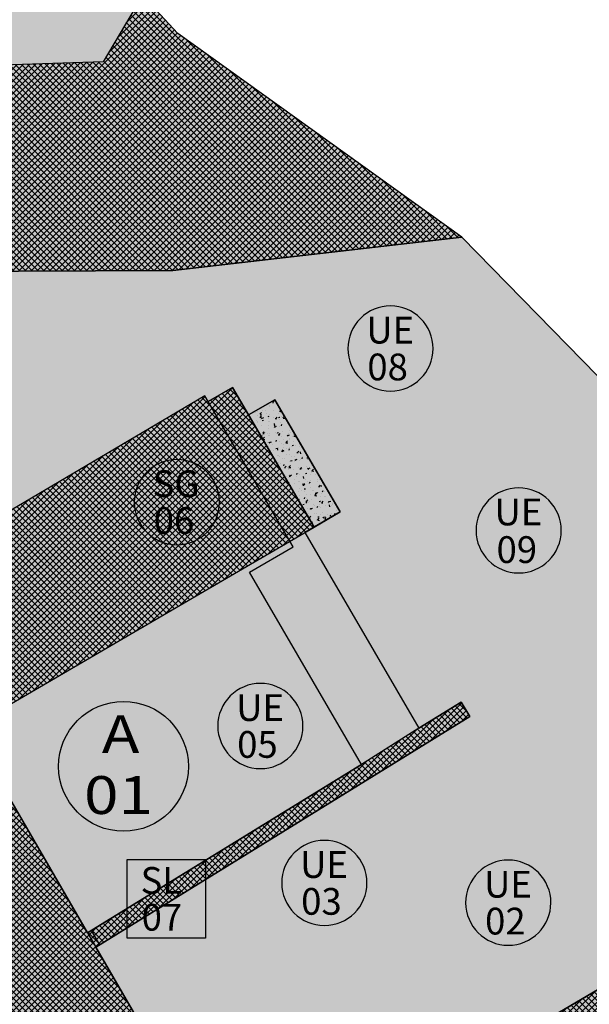
# Model space of a CAD drawing. Extents: x 588237 to 589798, y 4795688 to 4796873.
# Drawn here: x 589417 to 589444, y 4796348 to 4796393 of the extents above; entities that cross this region are included whole.
import ezdxf
from ezdxf.enums import TextEntityAlignment as Align

# ---------------------------------------------------------------- set-up
doc = ezdxf.new("R2010")
doc.units = 0
doc.header["$LTSCALE"] = 1.5
doc.header["$MEASUREMENT"] = 0
doc.layers.get('0').update_dxf_attribs({"linetype": 'CONTINUOUS'})
for name, color, linetype in [('--NOEPRI', 7, 'CONTINUOUS'), ('--PUBLI', 7, 'CONTINUOUS'), ('--SOMNOE', 10, 'CONTINUOUS'), ('--SOMPU', 253, 'CONTINUOUS'), ('-0-MANZANA', 7, 'CONTINUOUS'), ('-2-ACERAS', 7, 'CONTINUOUS'), ('FONDO-ARI', 255, 'CONTINUOUS'), ('REFX-UE$0$--POL-MAR', 20, 'CONTINUOUS'), ('REFX-UE$0$--POL-TEX1', 20, 'CONTINUOUS'), ('REFX-UE$0$--SL-MAR', 5, 'CONTINUOUS'), ('REFX-UE$0$--SL-TEX', 5, 'CONTINUOUS'), ('REFX-UE$0$--UE-MAR', 7, 'CONTINUOUS'), ('REFX-UE$0$--UE-TEX', 7, 'CONTINUOUS')]:
    doc.layers.add(name, color=color, linetype=linetype)
doc.styles.add('REFX-UE$0$HELVS', font='HELVS.shx')

# ---------------------------------------------------------------- blocks, each defined once
blk = doc.blocks.new('*X16')
at = {"color": 0}
for p, q in [((589428.891, 4796375.575), (589428.891, 4796375.575)), ((589428.906, 4796375.625), (589428.906, 4796375.625)), ((589428.993, 4796375.799), (589428.993, 4796375.799)), ((589429.033, 4796375.785), (589429.092, 4796375.78)), ((589429.069, 4796375.791), (589429.117, 4796375.849)), ((589429.1, 4796375.834), (589429.121, 4796375.893)), ((589428.239, 4796375.299), (589428.239, 4796375.299)), ((589428.351, 4796375.354), (589428.351, 4796375.354)), ((589428.36, 4796375.167), (589428.36, 4796375.167)), ((589428.458, 4796375.232), (589428.536, 4796375.313)), ((589428.465, 4796375.224), (589428.553, 4796375.211)), ((589428.49, 4796375.102), (589428.538, 4796375.159)), ((589428.562, 4796375.411), (589428.562, 4796375.411)), ((589428.73, 4796375.404), (589428.73, 4796375.404)), ((589428.772, 4796375.276), (589428.772, 4796375.276)), ((589428.857, 4796375.109), (589428.877, 4796375.169)), ((589428.879, 4796375.242), (589428.879, 4796375.242)), ((589429.095, 4796375.388), (589429.095, 4796375.388)), ((589429.306, 4796375.254), (589429.306, 4796375.254)), ((589429.348, 4796375.126), (589429.348, 4796375.126)), ((589429.359, 4796375.395), (589429.409, 4796375.361)), ((589429.361, 4796375.487), (589429.361, 4796375.487)), ((589429.393, 4796375.313), (589429.393, 4796375.313)), ((589429.405, 4796375.383), (589429.444, 4796375.398)), ((589429.448, 4796375.129), (589429.448, 4796375.129)), ((589429.525, 4796375.067), (589429.595, 4796375.139)), ((589428.088, 4796374.96), (589428.088, 4796374.96)), ((589428.282, 4796374.929), (589428.282, 4796374.929)), ((589428.348, 4796374.834), (589428.348, 4796374.834)), ((589428.363, 4796374.902), (589428.363, 4796374.902)), ((589428.454, 4796375.095), (589428.514, 4796375.09)), ((589428.466, 4796375.01), (589428.466, 4796375.01)), ((589428.519, 4796375.072), (589428.569, 4796375.039)), ((589428.522, 4796374.709), (589428.522, 4796374.709)), ((589428.564, 4796374.951), (589428.627, 4796374.963)), ((589428.565, 4796375.061), (589428.635, 4796375.087)), ((589428.835, 4796374.698), (589428.835, 4796374.698)), ((589428.865, 4796375.029), (589428.865, 4796375.029)), ((589428.867, 4796374.909), (589428.867, 4796374.909)), ((589428.896, 4796374.88), (589428.896, 4796374.88)), ((589429.085, 4796374.731), (589429.085, 4796374.731)), ((589429.098, 4796375.093), (589429.098, 4796375.093)), ((589429.105, 4796374.809), (589429.105, 4796374.809)), ((589429.116, 4796374.669), (589429.166, 4796374.636)), ((589429.151, 4796374.707), (589429.14, 4796374.802)), ((589429.162, 4796374.658), (589429.232, 4796374.685)), ((589429.171, 4796375.033), (589429.231, 4796375.028)), ((589429.207, 4796375.039), (589429.256, 4796375.097)), ((589429.316, 4796375.09), (589429.379, 4796375.102)), ((589429.381, 4796374.98), (589429.381, 4796374.98)), ((589429.43, 4796374.857), (589429.43, 4796374.857)), ((589429.454, 4796374.706), (589429.474, 4796374.766)), ((589429.464, 4796374.781), (589429.464, 4796374.781)), ((589429.532, 4796375.059), (589429.621, 4796375.045)), ((589429.688, 4796374.909), (589429.688, 4796374.909)), ((589428.502, 4796374.234), (589428.564, 4796374.246)), ((589428.572, 4796374.304), (589428.572, 4796374.304)), ((589428.593, 4796374.343), (589428.653, 4796374.338)), ((589428.614, 4796374.383), (589428.634, 4796374.444)), ((589428.629, 4796374.35), (589428.677, 4796374.407)), ((589428.702, 4796374.369), (589428.702, 4796374.369)), ((589428.822, 4796374.337), (589428.822, 4796374.337)), ((589428.843, 4796374.243), (589428.843, 4796374.243)), ((589428.855, 4796374.576), (589428.855, 4796374.576)), ((589428.904, 4796374.359), (589428.904, 4796374.359)), ((589428.913, 4796374.234), (589428.913, 4796374.234)), ((589429.201, 4796374.387), (589429.201, 4796374.387)), ((589429.236, 4796374.346), (589429.236, 4796374.346)), ((589429.254, 4796374.373), (589429.316, 4796374.384)), ((589429.31, 4796374.281), (589429.37, 4796374.275)), ((589429.346, 4796374.287), (589429.394, 4796374.344)), ((589429.356, 4796374.314), (589429.356, 4796374.314)), ((589429.368, 4796374.647), (589429.368, 4796374.647)), ((589429.446, 4796374.212), (589429.446, 4796374.212)), ((589429.487, 4796374.459), (589429.487, 4796374.459)), ((589429.713, 4796374.267), (589429.762, 4796374.233)), ((589429.758, 4796374.255), (589429.828, 4796374.282)), ((589429.769, 4796374.324), (589429.769, 4796374.324)), ((589429.832, 4796374.47), (589429.832, 4796374.47)), ((589429.861, 4796374.378), (589429.861, 4796374.378)), ((589430.027, 4796374.218), (589430.087, 4796374.213)), ((589430.051, 4796374.303), (589430.063, 4796374.338)), ((589430.063, 4796374.224), (589430.102, 4796374.27)), ((589428.591, 4796374.092), (589428.669, 4796374.174)), ((589428.597, 4796374.085), (589428.686, 4796374.071)), ((589428.831, 4796373.911), (589428.831, 4796373.911)), ((589428.862, 4796373.763), (589428.862, 4796373.763)), ((589428.872, 4796373.944), (589428.922, 4796373.911)), ((589428.918, 4796373.933), (589428.988, 4796373.96)), ((589428.938, 4796373.992), (589428.938, 4796373.992)), ((589429.037, 4796373.838), (589429.037, 4796373.838)), ((589429.211, 4796373.981), (589429.231, 4796374.041)), ((589429.344, 4796373.981), (589429.344, 4796373.981)), ((589429.445, 4796373.863), (589429.445, 4796373.863)), ((589429.569, 4796374.076), (589429.569, 4796374.076)), ((589429.57, 4796373.815), (589429.57, 4796373.815)), ((589429.658, 4796373.927), (589429.736, 4796374.008)), ((589429.664, 4796373.919), (589429.753, 4796373.906)), ((589429.82, 4796374.109), (589429.82, 4796374.109)), ((589429.849, 4796374.045), (589429.849, 4796374.045)), ((589429.935, 4796373.764), (589429.935, 4796373.764)), ((589429.943, 4796373.794), (589430.006, 4796373.806)), ((589429.98, 4796374.189), (589429.98, 4796374.189)), ((589430.029, 4796373.963), (589430.029, 4796373.963)), ((589430.104, 4796373.793), (589430.104, 4796373.793)), ((589430.268, 4796373.743), (589430.268, 4796373.743)), ((589430.31, 4796373.864), (589430.358, 4796373.832)), ((589430.356, 4796373.787), (589430.356, 4796373.787)), ((589429.102, 4796373.543), (589429.102, 4796373.543)), ((589429.191, 4796373.656), (589429.254, 4796373.667)), ((589429.284, 4796373.567), (589429.273, 4796373.662)), ((589429.294, 4796373.32), (589429.294, 4796373.32)), ((589429.306, 4796373.681), (589429.306, 4796373.681)), ((589429.32, 4796373.315), (589429.32, 4796373.315)), ((589429.332, 4796373.648), (589429.332, 4796373.648)), ((589429.376, 4796373.304), (589429.376, 4796373.304)), ((589429.449, 4796373.528), (589429.509, 4796373.523)), ((589429.469, 4796373.542), (589429.519, 4796373.508)), ((589429.485, 4796373.535), (589429.533, 4796373.592)), ((589429.515, 4796373.53), (589429.585, 4796373.557)), ((589429.557, 4796373.714), (589429.557, 4796373.714)), ((589429.672, 4796373.37), (589429.672, 4796373.37)), ((589429.685, 4796373.643), (589429.685, 4796373.643)), ((589429.808, 4796373.578), (589429.828, 4796373.639)), ((589429.825, 4796373.379), (589429.825, 4796373.379)), ((589429.837, 4796373.712), (589429.837, 4796373.712)), ((589430.067, 4796373.293), (589430.067, 4796373.293)), ((589430.166, 4796373.466), (589430.226, 4796373.46)), ((589430.202, 4796373.472), (589430.25, 4796373.529)), ((589430.304, 4796373.453), (589430.304, 4796373.453)), ((589430.351, 4796373.402), (589430.34, 4796373.497)), ((589430.344, 4796373.454), (589430.344, 4796373.454)), ((589430.554, 4796373.486), (589430.554, 4796373.486)), ((589429.308, 4796372.982), (589429.308, 4796372.982)), ((589429.324, 4796372.825), (589429.342, 4796372.832)), ((589429.409, 4796372.975), (589429.409, 4796372.975)), ((589429.484, 4796373.193), (589429.484, 4796373.193)), ((589429.564, 4796372.853), (589429.585, 4796372.914)), ((589429.587, 4796373.17), (589429.587, 4796373.17)), ((589429.624, 4796372.783), (589429.672, 4796372.84)), ((589429.791, 4796372.787), (589429.868, 4796372.868)), ((589429.813, 4796373.046), (589429.813, 4796373.046)), ((589429.88, 4796373.077), (589429.943, 4796373.089)), ((589429.91, 4796373.282), (589429.91, 4796373.282)), ((589430.041, 4796373.058), (589430.041, 4796373.058)), ((589430.066, 4796373.139), (589430.116, 4796373.106)), ((589430.112, 4796373.128), (589430.182, 4796373.154)), ((589430.12, 4796373.148), (589430.12, 4796373.148)), ((589430.291, 4796373.091), (589430.291, 4796373.091)), ((589430.332, 4796373.121), (589430.332, 4796373.121)), ((589430.405, 4796373.176), (589430.425, 4796373.236)), ((589430.443, 4796373.259), (589430.443, 4796373.259)), ((589430.633, 4796373.216), (589430.695, 4796373.227)), ((589430.654, 4796373.125), (589430.654, 4796373.125)), ((589430.67, 4796373.141), (589430.67, 4796373.141)), ((589430.833, 4796372.859), (589430.833, 4796372.859)), ((589429.588, 4796372.776), (589429.647, 4796372.771)), ((589429.682, 4796372.377), (589429.682, 4796372.377)), ((589429.711, 4796372.774), (589429.711, 4796372.774)), ((589429.778, 4796372.664), (589429.778, 4796372.664)), ((589429.788, 4796372.381), (589429.788, 4796372.381)), ((589429.797, 4796372.78), (589429.886, 4796372.766)), ((589429.801, 4796372.713), (589429.801, 4796372.713)), ((589429.823, 4796372.414), (589429.873, 4796372.38)), ((589429.869, 4796372.402), (589429.939, 4796372.429)), ((589430.026, 4796372.696), (589430.026, 4796372.696)), ((589430.028, 4796372.697), (589430.028, 4796372.697)), ((589430.161, 4796372.45), (589430.182, 4796372.511)), ((589430.244, 4796372.751), (589430.244, 4796372.751)), ((589430.265, 4796372.477), (589430.265, 4796372.477)), ((589430.305, 4796372.713), (589430.365, 4796372.708)), ((589430.308, 4796372.456), (589430.308, 4796372.456)), ((589430.32, 4796372.788), (589430.32, 4796372.788)), ((589430.341, 4796372.72), (589430.389, 4796372.777)), ((589430.407, 4796372.747), (589430.407, 4796372.747)), ((589430.57, 4796372.499), (589430.632, 4796372.51)), ((589430.609, 4796372.797), (589430.609, 4796372.797)), ((589430.663, 4796372.736), (589430.713, 4796372.703)), ((589430.709, 4796372.725), (589430.779, 4796372.752)), ((589430.775, 4796372.435), (589430.775, 4796372.435)), ((589430.778, 4796372.728), (589430.778, 4796372.728)), ((589430.821, 4796372.526), (589430.821, 4796372.526)), ((589430.848, 4796372.577), (589430.848, 4796372.577)), ((589430.858, 4796372.622), (589430.936, 4796372.703)), ((589430.864, 4796372.614), (589430.953, 4796372.6)), ((589431.022, 4796372.651), (589431.048, 4796372.648)), ((589431.026, 4796372.468), (589431.026, 4796372.468)), ((589429.765, 4796372.302), (589429.765, 4796372.302)), ((589429.777, 4796372.048), (589429.811, 4796372.088)), ((589429.818, 4796372.36), (589429.88, 4796372.371)), ((589429.881, 4796371.958), (589429.881, 4796371.958)), ((589430.05, 4796372.24), (589430.05, 4796372.24)), ((589430.064, 4796372.027), (589430.064, 4796372.027)), ((589430.144, 4796372.352), (589430.144, 4796372.352)), ((589430.261, 4796372.106), (589430.261, 4796372.106)), ((589430.296, 4796372.123), (589430.296, 4796372.123)), ((589430.42, 4796372.011), (589430.47, 4796371.978)), ((589430.444, 4796371.961), (589430.503, 4796371.956)), ((589430.466, 4796372), (589430.536, 4796372.027)), ((589430.484, 4796372.262), (589430.473, 4796372.357)), ((589430.48, 4796371.968), (589430.528, 4796372.025)), ((589430.512, 4796372.041), (589430.512, 4796372.041)), ((589430.583, 4796372.217), (589430.583, 4796372.217)), ((589430.647, 4796372.127), (589430.647, 4796372.127)), ((589430.758, 4796372.048), (589430.778, 4796372.108)), ((589430.763, 4796372.074), (589430.763, 4796372.074)), ((589430.794, 4796372.083), (589430.794, 4796372.083)), ((589430.809, 4796372.193), (589430.809, 4796372.193)), ((589431.117, 4796372.195), (589431.117, 4796372.195)), ((589431.141, 4796372.124), (589431.141, 4796372.124)), ((589431.197, 4796371.905), (589431.245, 4796371.962)), ((589431.23, 4796372.227), (589431.23, 4796372.227)), ((589431.259, 4796371.92), (589431.322, 4796371.932)), ((589431.302, 4796371.924), (589431.302, 4796371.924)), ((589431.328, 4796372.061), (589431.328, 4796372.061)), ((589429.935, 4796371.777), (589429.938, 4796371.786)), ((589429.978, 4796371.705), (589430.001, 4796371.729)), ((589430.249, 4796371.647), (589430.249, 4796371.647)), ((589430.283, 4796371.79), (589430.283, 4796371.79)), ((589430.385, 4796371.709), (589430.385, 4796371.709)), ((589430.5, 4796371.68), (589430.5, 4796371.68)), ((589430.507, 4796371.781), (589430.57, 4796371.793)), ((589430.606, 4796371.53), (589430.606, 4796371.53)), ((589430.785, 4796371.527), (589430.785, 4796371.527)), ((589430.797, 4796371.86), (589430.797, 4796371.86)), ((589430.878, 4796371.729), (589430.878, 4796371.729)), ((589430.918, 4796371.687), (589430.918, 4796371.687)), ((589430.99, 4796371.482), (589431.068, 4796371.563)), ((589430.997, 4796371.475), (589431.086, 4796371.461)), ((589431.017, 4796371.609), (589431.067, 4796371.575)), ((589431.063, 4796371.597), (589431.133, 4796371.624)), ((589431.161, 4796371.898), (589431.221, 4796371.893)), ((589431.189, 4796371.63), (589431.189, 4796371.63)), ((589431.29, 4796371.591), (589431.29, 4796371.591)), ((589431.355, 4796371.645), (589431.375, 4796371.706)), ((589431.452, 4796371.664), (589431.452, 4796371.664)), ((589431.51, 4796371.813), (589431.51, 4796371.813)), ((589430.228, 4796371.277), (589430.292, 4796371.302)), ((589430.236, 4796371.285), (589430.236, 4796371.285)), ((589430.271, 4796371.457), (589430.271, 4796371.457)), ((589430.401, 4796371.064), (589430.401, 4796371.064)), ((589430.444, 4796371.064), (589430.507, 4796371.076)), ((589430.515, 4796371.323), (589430.535, 4796371.383)), ((589430.582, 4796371.209), (589430.642, 4796371.204)), ((589430.616, 4796371.123), (589430.605, 4796371.218)), ((589430.615, 4796371.335), (589430.615, 4796371.335)), ((589430.618, 4796371.215), (589430.667, 4796371.273)), ((589430.724, 4796371.176), (589430.724, 4796371.176)), ((589430.773, 4796371.194), (589430.773, 4796371.194)), ((589430.845, 4796371.311), (589430.845, 4796371.311)), ((589430.934, 4796371.041), (589430.934, 4796371.041)), ((589430.984, 4796371.024), (589430.984, 4796371.024)), ((589431.196, 4796371.203), (589431.259, 4796371.214)), ((589431.234, 4796371.057), (589431.234, 4796371.057)), ((589431.247, 4796371.418), (589431.247, 4796371.418)), ((589431.257, 4796371.153), (589431.257, 4796371.153)), ((589431.278, 4796371.258), (589431.278, 4796371.258)), ((589431.3, 4796371.146), (589431.359, 4796371.141)), ((589431.336, 4796371.153), (589431.384, 4796371.21)), ((589431.429, 4796371.411), (589431.429, 4796371.411)), ((589431.468, 4796371.019), (589431.468, 4796371.019)), ((589431.497, 4796371.451), (589431.497, 4796371.451)), ((589431.613, 4796371.107), (589431.613, 4796371.107)), ((589431.614, 4796371.206), (589431.663, 4796371.173)), ((589431.659, 4796371.195), (589431.729, 4796371.221)), ((589431.683, 4796370.957), (589431.672, 4796371.052)), ((589431.791, 4796371.13), (589431.791, 4796371.13)), ((589431.797, 4796371.333), (589431.797, 4796371.333)), ((589431.811, 4796371.061), (589431.811, 4796371.061)), ((589430.644, 4796370.861), (589430.644, 4796370.861)), ((589430.721, 4796370.629), (589430.721, 4796370.629)), ((589430.76, 4796370.861), (589430.76, 4796370.861)), ((589430.773, 4796370.884), (589430.823, 4796370.85)), ((589430.819, 4796370.872), (589430.889, 4796370.899)), ((589430.971, 4796370.662), (589430.971, 4796370.662)), ((589431.059, 4796370.645), (589431.059, 4796370.645)), ((589431.112, 4796370.92), (589431.132, 4796370.981)), ((589431.227, 4796370.961), (589431.227, 4796370.961)), ((589431.253, 4796370.593), (589431.253, 4796370.593)), ((589431.266, 4796370.925), (589431.266, 4796370.925)), ((589431.35, 4796370.712), (589431.35, 4796370.712)), ((589431.592, 4796370.622), (589431.592, 4796370.622)), ((589431.709, 4796370.517), (589431.729, 4796370.578)), ((589431.773, 4796370.668), (589431.773, 4796370.668)), ((589431.785, 4796371), (589431.785, 4796371)), ((589431.886, 4796370.624), (589431.949, 4796370.636)), ((589431.981, 4796370.795), (589431.981, 4796370.795)), ((589432.002, 4796370.996), (589432.002, 4796370.996)), ((589430.721, 4796370.457), (589430.781, 4796370.452)), ((589430.748, 4796370.529), (589430.748, 4796370.529)), ((589430.757, 4796370.463), (589430.805, 4796370.521)), ((589430.868, 4796370.195), (589430.889, 4796370.255)), ((589431.087, 4796370.318), (589431.087, 4796370.318)), ((589431.123, 4796370.342), (589431.201, 4796370.424)), ((589431.129, 4796370.335), (589431.218, 4796370.321)), ((589431.134, 4796370.486), (589431.196, 4796370.497)), ((589431.186, 4796370.364), (589431.186, 4796370.364)), ((589431.241, 4796370.26), (589431.241, 4796370.26)), ((589431.37, 4796370.481), (589431.42, 4796370.447)), ((589431.416, 4796370.469), (589431.486, 4796370.496)), ((589431.438, 4796370.394), (589431.498, 4796370.389)), ((589431.474, 4796370.4), (589431.523, 4796370.458))]:
    blk.add_line(p, q, dxfattribs=at)
blk = doc.blocks.new('REFX-UE')
at = {"layer": 'REFX-UE$0$--POL-MAR'}
blk.add_circle((589422.155, 4796358.953), 3, dxfattribs=at)
at = {"layer": 'REFX-UE$0$--SL-MAR'}
blk.add_lwpolyline([(589422.328, 4796354.643), (589425.952, 4796354.643), (589425.952, 4796351.013), (589422.328, 4796351.013)], close=True, dxfattribs=at)
at = {"layer": 'REFX-UE$0$--UE-MAR'}
for points in [[(589434.494, 4796376.305), (589434.494, 4796376.305, 0.414213), (589436.462, 4796378.273, 0.414214), (589434.494, 4796380.242, 0.414214), (589432.525, 4796378.273, 0.414213), (589434.494, 4796376.305)], [(589424.623, 4796369.203), (589424.623, 4796369.203, 0.414213), (589426.592, 4796371.172, 0.414214), (589424.623, 4796373.141, 0.414214), (589422.654, 4796371.172, 0.414213), (589424.623, 4796369.203)], [(589440.416, 4796367.895), (589440.416, 4796367.895, 0.414213), (589442.385, 4796369.864, 0.414214), (589440.416, 4796371.832, 0.414214), (589438.447, 4796369.864, 0.414213), (589440.416, 4796367.895)], [(589428.48, 4796358.851), (589428.48, 4796358.851, 0.414213), (589430.449, 4796360.82, 0.414214), (589428.48, 4796362.788, 0.414214), (589426.512, 4796360.82, 0.414213), (589428.48, 4796358.851)], [(589431.436, 4796351.595), (589431.436, 4796351.595, 0.414213), (589433.405, 4796353.563, 0.414214), (589431.436, 4796355.532, 0.414214), (589429.468, 4796353.563, 0.414213), (589431.436, 4796351.595)], [(589439.935, 4796350.682), (589439.935, 4796350.682, 0.414213), (589441.904, 4796352.651, 0.414214), (589439.935, 4796354.62, 0.414214), (589437.966, 4796352.651, 0.414213), (589439.935, 4796350.682)]]:
    blk.add_lwpolyline(points, format="xyb", close=True, dxfattribs=at)
at = {"layer": 'REFX-UE$0$--POL-TEX1', "style": 'REFX-UE$0$HELVS', "width": 1.2}
for s, p in [('A', (589422.021, 4796359.567)), ('01', (589421.923, 4796356.752))]:
    blk.add_text(s, height=1.75, dxfattribs=at).set_placement(p, align=Align.CENTER)
at = {"layer": 'REFX-UE$0$--SL-TEX', "linetype": 'Continuous', "style": 'REFX-UE$0$HELVS'}
for s, p in [('SL', (589422.945, 4796353.061)), ('07', (589422.994, 4796351.358))]:
    blk.add_text(s, height=1.2375, dxfattribs=at).set_placement(p)
at = {"layer": 'REFX-UE$0$--UE-TEX', "linetype": 'Continuous', "style": 'REFX-UE$0$HELVS'}
for s, p in [('UE', (589433.374, 4796378.506)), ('08', (589433.423, 4796376.803)), ('SG', (589423.503, 4796371.405)), ('UE', (589439.296, 4796370.097)), ('06', (589423.552, 4796369.701)), ('09', (589439.393, 4796368.357)), ('UE', (589427.36, 4796361.053)), ('05', (589427.409, 4796359.349)), ('UE', (589430.316, 4796353.796)), ('UE', (589438.815, 4796352.884)), ('03', (589430.365, 4796352.093)), ('02', (589438.864, 4796351.18))]:
    blk.add_text(s, height=1.2375, dxfattribs=at).set_placement(p)

msp = doc.modelspace()

# ---------------------------------------------------------------- hatches: boundary and pattern name
at = {"layer": '--SOMPU'}
h = msp.add_hatch(dxfattribs=at)
h.set_pattern_fill('_U', color=256, scale=0.2, angle=45, style=0, double=1, pattern_type=0)
h.set_pattern_definition([(45, (0, -400), (-0.141421356237, 0.141421356237), []), (135, (0, -400), (-0.141421356237, -0.141421356237), [])])
h.paths.add_polyline_path([(589441.864, 4796301.094), (589442.089, 4796300.892), (589443.094, 4796299.991), (589446.22, 4796297.186), (589449.179, 4796294.998), (589453.242, 4796291.721), (589457.258, 4796288.339), (589460.288, 4796285.947), (589465.584, 4796282.055), (589465.304, 4796281.702), (589469.38, 4796278.288), (589474.126, 4796274.313), (589480.84, 4796268.688), (589483.802, 4796266.206), (589483.224, 4796265.516), (589480.266, 4796267.995), (589475.494, 4796271.932), (589471.238, 4796275.444), (589469.865, 4796276.577), (589461.124, 4796284.141), (589457.987, 4796286.566), (589449.969, 4796276.15), (589452.686, 4796273.714), (589456.027, 4796270.407), (589461.562, 4796264.784), (589466.449, 4796259.703), (589466.81, 4796260.05), (589470.809, 4796255.589), (589477.17, 4796258.263), (589481.779, 4796260.201), (589487.156, 4796263.397), (589487.531, 4796263.082), (589496.555, 4796273.969), (589489.704, 4796279.331), (589482.797, 4796284.736), (589483.107, 4796285.129), (589478.173, 4796289.237), (589474.002, 4796292.635), (589470.909, 4796295.28), (589468.87, 4796297.02), (589466.402, 4796299.056), (589461.899, 4796302.518), (589457.884, 4796305.791), (589455.171, 4796308.05), (589450.279, 4796312.223), (589447.351, 4796314.676), (589442.41, 4796318.76), (589437.726, 4796322.667), (589435.385, 4796324.638), (589431.812, 4796327.102), (589422.693, 4796316.85), (589426.558, 4796314.052), (589428.1, 4796312.761), (589429.25, 4796311.798), (589434.115, 4796307.724)], flags=16)
edge = h.paths.add_edge_path(flags=16)
edge.add_line((589398.224, 4796309.085), (589395.086, 4796309.58))
edge.add_line((589395.086, 4796309.58), (589394.79, 4796307.703))
edge.add_line((589394.79, 4796307.703), (589392.719, 4796308.051))
edge.add_line((589392.719, 4796308.051), (589392.479, 4796306.621))
edge.add_line((589392.479, 4796306.621), (589394.55, 4796306.273))
edge.add_line((589394.55, 4796306.273), (589393.577, 4796300.485))
edge.add_line((589393.577, 4796300.485), (589391.506, 4796300.833))
edge.add_line((589391.506, 4796300.833), (589391.241, 4796299.255))
edge.add_line((589391.241, 4796299.255), (589392.721, 4796299.007))
edge.add_line((589392.721, 4796299.007), (589393.312, 4796298.907))
edge.add_line((589393.312, 4796298.907), (589393.089, 4796297.576))
edge.add_line((589393.089, 4796297.576), (589392.597, 4796294.647))
edge.add_line((589392.597, 4796294.647), (589392.48, 4796293.952))
edge.add_line((589392.48, 4796293.952), (589391.909, 4796294.173))
edge.add_arc((589391.566, 4796292.503), 1.705, 78.4133, 202.9074)
edge.add_line((589389.995, 4796291.839), (589389.755, 4796290.409))
edge.add_line((589389.755, 4796290.409), (589391.826, 4796290.061))
edge.add_line((589391.826, 4796290.061), (589391.483, 4796288.02))
edge.add_line((589391.483, 4796288.02), (589395.98, 4796281.716))
edge.add_line((589395.98, 4796281.716), (589397.261, 4796279.489))
edge.add_line((589397.261, 4796279.489), (589399.385, 4796279.154))
edge.add_line((589399.385, 4796279.154), (589399.704, 4796281.179))
edge.add_line((589399.704, 4796281.179), (589405.335, 4796280.292))
edge.add_line((589405.335, 4796280.292), (589405.016, 4796278.267))
edge.add_line((589405.016, 4796278.267), (589406.596, 4796278.017))
edge.add_line((589406.596, 4796278.017), (589406.607, 4796278.087))
edge.add_line((589406.607, 4796278.087), (589411.972, 4796277.241))
edge.add_line((589411.972, 4796277.241), (589411.961, 4796277.172))
edge.add_line((589411.961, 4796277.172), (589413.541, 4796276.923))
edge.add_line((589413.541, 4796276.923), (589413.552, 4796276.992))
edge.add_line((589413.552, 4796276.992), (589418.784, 4796276.167))
edge.add_line((589418.784, 4796276.167), (589418.773, 4796276.098))
edge.add_line((589418.773, 4796276.098), (589420.304, 4796275.857))
edge.add_line((589420.304, 4796275.857), (589420.206, 4796275.26))
edge.add_line((589420.206, 4796275.26), (589430.101, 4796265.895))
edge.add_line((589430.101, 4796265.895), (589441.918, 4796278.667))
edge.add_line((589441.918, 4796278.667), (589440.085, 4796291.233))
edge.add_line((589440.085, 4796291.233), (589439.488, 4796292.555))
edge.add_line((589439.488, 4796292.555), (589434.913, 4796300.037))
edge.add_line((589434.913, 4796300.037), (589433.206, 4796302.443))
edge.add_line((589433.206, 4796302.443), (589431.859, 4796303.783))
edge.add_line((589431.859, 4796303.783), (589424.648, 4796304.92))
edge.add_line((589424.648, 4796304.92), (589424.664, 4796305.019))
edge.add_line((589424.664, 4796305.019), (589423.231, 4796305.244))
edge.add_line((589423.231, 4796305.244), (589423.216, 4796305.146))
edge.add_line((589423.216, 4796305.146), (589417.733, 4796306.01))
edge.add_line((589417.733, 4796306.01), (589417.749, 4796306.109))
edge.add_line((589417.749, 4796306.109), (589416.317, 4796306.334))
edge.add_line((589416.317, 4796306.334), (589416.301, 4796306.236))
edge.add_line((589416.301, 4796306.236), (589412.004, 4796306.913))
edge.add_line((589412.004, 4796306.913), (589412.027, 4796307.061))
edge.add_line((589412.027, 4796307.061), (589410.842, 4796307.248))
edge.add_line((589410.842, 4796307.248), (589410.445, 4796304.729))
edge.add_line((589410.445, 4796304.729), (589401.999, 4796306.06))
edge.add_line((589401.999, 4796306.06), (589402.396, 4796308.579))
edge.add_line((589402.396, 4796308.579), (589401.211, 4796308.766))
edge.add_line((589401.211, 4796308.766), (589401.188, 4796308.618))
edge.add_line((589401.188, 4796308.618), (589398.224, 4796309.085))
h.paths.add_polyline_path([(589381.211, 4796384.016), (589396.769, 4796382.323), (589408.987, 4796361.55), (589397.847, 4796355.064), (589391.595, 4796365.945)], flags=16)
h.paths.add_polyline_path([(589356.918, 4796448.331), (589361.864, 4796440.545), (589361.972, 4796440.376), (589361.813, 4796440.284), (589363.67, 4796437.258), (589369.798, 4796427.174), (589372.018, 4796423.608), (589362.551, 4796409.411), (589362.601, 4796403.911), (589361.059, 4796396.622), (589343.208, 4796398.935), (589344.507, 4796408.8), (589343.459, 4796414.012), (589343.459, 4796414.012), (589340.557, 4796418.814), (589337.844, 4796426.572), (589334.812, 4796435.126), (589335.842, 4796435.741)], flags=16)
edge = h.paths.add_edge_path(flags=16)
edge.add_line((589400.362, 4796346.25), (589395.829, 4796354.553))
edge.add_line((589395.829, 4796354.553), (589384.791, 4796374.368))
edge.add_line((589384.791, 4796374.368), (589379.322, 4796384.221))
edge.add_line((589379.322, 4796384.221), (589366.078, 4796385.641))
edge.add_arc((589365.847, 4796384.53), 1.135, 78.2417, 201.1768)
edge.add_line((589364.788, 4796384.12), (589373.254, 4796367.557))
edge.add_line((589373.254, 4796367.557), (589376.641, 4796361.951))
edge.add_line((589376.641, 4796361.951), (589381.767, 4796353.505))
edge.add_line((589381.767, 4796353.505), (589384.732, 4796348.208))
edge.add_line((589384.732, 4796348.208), (589388.966, 4796339.659))
edge.add_line((589388.966, 4796339.659), (589400.362, 4796346.25))
h.paths.add_polyline_path([(589446.179, 4796273.758), (589451.445, 4796268.39), (589453.756, 4796266.048), (589463.021, 4796256.146), (589446.808, 4796242.455), (589442.622, 4796249.131), (589440.424, 4796252.058), (589438.492, 4796254.696), (589434.221, 4796260.776)], flags=16)
h.paths.add_polyline_path([(589422.029, 4796316.103), (589417.768, 4796311.314), (589423.55, 4796306.49), (589427.397, 4796311.791)], flags=16)
h.paths.add_polyline_path([(589435.188, 4796330.542), (589444.952, 4796338.896), (589453.896, 4796332.371), (589459.673, 4796327.576), (589464.188, 4796323.84), (589469.864, 4796319.281), (589474.228, 4796315.772), (589478.76, 4796312.153), (589483.527, 4796308.346), (589490.966, 4796302.715), (589495.605, 4796298.647), (589500.559, 4796295.174), (589493.009, 4796283.601), (589488.257, 4796287.265), (589482.862, 4796291.599), (589483.22, 4796292.043), (589476.781, 4796297.128), (589476.427, 4796296.681), (589475.879, 4796297.116), (589471.256, 4796300.782), (589467.153, 4796304.519), (589462.318, 4796308.069), (589456.883, 4796312.481), (589451.895, 4796316.539), (589446.444, 4796321.088)], flags=16)
h.paths.add_polyline_path([(589364.248, 4796395.946), (589373.272, 4796394.496), (589381.796, 4796407.501), (589374.297, 4796418.943), (589368.832, 4796409.511), (589365.758, 4796401.587)], flags=16)
h.paths.add_polyline_path([(589360.167, 4796378.706), (589362.785, 4796379.459), (589370.458, 4796363.176), (589373.533, 4796358.188), (589377.092, 4796351.837), (589380.219, 4796346.025), (589383.266, 4796340.317), (589386.421, 4796334.237), (589388.73, 4796329.69), (589392.935, 4796322.223), (589395.627, 4796316.361), (589382.544, 4796309.769), (589378.355, 4796315.711), (589373.605, 4796322.456), (589371.254, 4796327.072), (589368.374, 4796333.856), (589366.128, 4796339.613), (589364.051, 4796345.867), (589361.957, 4796353.194), (589361.06, 4796359.127)], flags=16)
edge = h.paths.add_edge_path()
edge.add_line((589437.794, 4796383.417), (589424.669, 4796392.841))
edge.add_line((589424.669, 4796392.841), (589423.033, 4796394.619))
edge.add_line((589423.033, 4796394.619), (589421.213, 4796391.525))
edge.add_line((589421.213, 4796391.525), (589400.222, 4796390.832))
edge.add_line((589400.222, 4796390.832), (589400.005, 4796390.863))
edge.add_arc((589400.201, 4796391.466), 0.634, 222.6163, 252.033, ccw=False)
edge.add_line((589399.734, 4796391.037), (589392.121, 4796399.62))
edge.add_line((589392.121, 4796399.62), (589392.578, 4796400.011))
edge.add_line((589392.578, 4796400.011), (589389.003, 4796405.669))
edge.add_line((589389.003, 4796405.669), (589386.059, 4796410.479))
edge.add_line((589386.059, 4796410.479), (589383.59, 4796414.073))
edge.add_line((589383.59, 4796414.073), (589378.85, 4796422.271))
edge.add_line((589378.85, 4796422.271), (589375.884, 4796426.47))
edge.add_line((589375.884, 4796426.47), (589373.111, 4796430.351))
edge.add_line((589373.111, 4796430.351), (589367.862, 4796441.662))
edge.add_line((589367.862, 4796441.662), (589357.431, 4796458.352))
edge.add_line((589357.431, 4796458.352), (589368.777, 4796466.621))
edge.add_line((589368.777, 4796466.621), (589364.211, 4796472.602))
edge.add_line((589364.211, 4796472.602), (589332.795, 4796448.772))
edge.add_line((589332.795, 4796448.772), (589322.15, 4796440.159))
edge.add_line((589322.15, 4796440.159), (589327.263, 4796430.617))
edge.add_line((589327.263, 4796430.617), (589328.585, 4796428.15))
edge.add_line((589328.585, 4796428.15), (589333.577, 4796414.833))
edge.add_line((589333.577, 4796414.833), (589334.356, 4796398.485))
edge.add_line((589334.356, 4796398.485), (589334.261, 4796390.038))
edge.add_line((589334.261, 4796390.038), (589341.372, 4796390.549))
edge.add_line((589341.372, 4796390.549), (589341.211, 4796388.213))
edge.add_line((589341.211, 4796388.213), (589359.199, 4796389.91))
edge.add_line((589359.199, 4796389.91), (589356.095, 4796381.099))
edge.add_line((589356.095, 4796381.099), (589356.032, 4796374.68))
edge.add_line((589356.032, 4796374.68), (589356.391, 4796366.918))
edge.add_line((589356.391, 4796366.918), (589356.647, 4796362.045))
edge.add_line((589356.647, 4796362.045), (589356.903, 4796358.183))
edge.add_line((589356.903, 4796358.183), (589357.259, 4796352.935))
edge.add_line((589357.259, 4796352.935), (589358.357, 4796348.324))
edge.add_line((589358.357, 4796348.324), (589360.433, 4796340.34))
edge.add_line((589360.433, 4796340.34), (589361.983, 4796334.771))
edge.add_line((589361.983, 4796334.771), (589364.181, 4796328.58))
edge.add_line((589364.181, 4796328.58), (589366.35, 4796324.592))
edge.add_line((589366.35, 4796324.592), (589368.612, 4796320.46))
edge.add_line((589368.612, 4796320.46), (589376.297, 4796306.165))
edge.add_line((589376.297, 4796306.165), (589369.077, 4796302.215))
edge.add_line((589369.077, 4796302.215), (589360.61, 4796297.584))
edge.add_line((589360.61, 4796297.584), (589336.473, 4796284.989))
edge.add_line((589336.473, 4796284.989), (589334.979, 4796287.728))
edge.add_arc((589332.299, 4796286.266), 3.054, -62.6222, 28.6158, ccw=False)
edge.add_line((589333.703, 4796283.554), (589330.364, 4796281.825))
edge.add_line((589330.364, 4796281.825), (589319.089, 4796277.45))
edge.add_line((589319.089, 4796277.45), (589313.593, 4796275.596))
edge.add_line((589313.593, 4796275.596), (589307.653, 4796273.496))
edge.add_line((589307.653, 4796273.496), (589300.854, 4796270.575))
edge.add_line((589300.854, 4796270.575), (589296.376, 4796267.797))
edge.add_line((589296.376, 4796267.797), (589288.925, 4796262.801))
edge.add_line((589288.925, 4796262.801), (589283.81, 4796259.246))
edge.add_line((589283.81, 4796259.246), (589279.263, 4796255.518))
edge.add_line((589279.263, 4796255.518), (589265.471, 4796271.552))
edge.add_line((589265.471, 4796271.552), (589265.241, 4796271.359))
edge.add_line((589265.241, 4796271.359), (589259.704, 4796266.343))
edge.add_line((589259.704, 4796266.343), (589260.218, 4796265.757))
edge.add_line((589260.218, 4796265.757), (589259.985, 4796265.567))
edge.add_line((589259.985, 4796265.567), (589262.572, 4796262.619))
edge.add_line((589262.572, 4796262.619), (589262.288, 4796262.358))
edge.add_line((589262.288, 4796262.358), (589264.292, 4796260.071))
edge.add_line((589264.292, 4796260.071), (589264.576, 4796260.333))
edge.add_line((589264.576, 4796260.333), (589273.166, 4796250.541))
edge.add_line((589273.166, 4796250.541), (589268.696, 4796246.258))
edge.add_line((589268.696, 4796246.258), (589257.709, 4796235.483))
edge.add_line((589257.709, 4796235.483), (589252.45, 4796227.679))
edge.add_line((589252.45, 4796227.679), (589251.415, 4796228.342))
edge.add_line((589251.415, 4796228.342), (589236.969, 4796237.602))
edge.add_line((589236.969, 4796237.602), (589237.201, 4796227.105))
edge.add_line((589237.201, 4796227.105), (589237.288, 4796223.136))
edge.add_line((589237.288, 4796223.136), (589246.43, 4796219.07))
edge.add_line((589246.43, 4796219.07), (589251.965, 4796216.891))
edge.add_line((589251.965, 4796216.891), (589249.518, 4796212.481))
edge.add_line((589249.518, 4796212.481), (589244.905, 4796205.48))
edge.add_arc((589256.215, 4796199.11), 12.981, 150.6112, 176.6679)
edge.add_line((589243.256, 4796199.864), (589243.145, 4796197.384))
edge.add_line((589243.145, 4796197.384), (589243.233, 4796192.984))
edge.add_line((589243.233, 4796192.984), (589247.13, 4796193.159))
edge.add_line((589247.13, 4796193.159), (589246.889, 4796205.31))
edge.add_line((589246.889, 4796205.31), (589251.705, 4796211.62))
edge.add_line((589251.705, 4796211.62), (589266.21, 4796205.257))
edge.add_line((589266.21, 4796205.257), (589266.544, 4796197.807))
edge.add_line((589266.544, 4796197.807), (589266.713, 4796194.036))
edge.add_line((589266.713, 4796194.036), (589267.844, 4796198.424))
edge.add_line((589267.844, 4796198.424), (589267.561, 4796204.665))
edge.add_line((589267.561, 4796204.665), (589267.308, 4796210.236))
edge.add_line((589267.308, 4796210.236), (589267.267, 4796211.127))
edge.add_line((589267.267, 4796211.127), (589272.626, 4796217.643))
edge.add_line((589272.626, 4796217.643), (589271.693, 4796218.07))
edge.add_line((589271.693, 4796218.07), (589270.943, 4796218.41))
edge.add_line((589270.943, 4796218.41), (589259.431, 4796223.64))
edge.add_line((589259.431, 4796223.64), (589269.413, 4796235.778))
edge.add_line((589269.413, 4796235.778), (589278.193, 4796244.32))
edge.add_line((589278.193, 4796244.32), (589288.535, 4796256.043))
edge.add_line((589288.535, 4796256.043), (589293.581, 4796259.523))
edge.add_line((589293.581, 4796259.523), (589297.836, 4796261.809))
edge.add_line((589297.836, 4796261.809), (589301.392, 4796263.233))
edge.add_line((589301.392, 4796263.233), (589304.924, 4796264.686))
edge.add_line((589304.924, 4796264.686), (589305.062, 4796264.375))
edge.add_line((589305.062, 4796264.375), (589312.779, 4796267.693))
edge.add_line((589312.779, 4796267.693), (589317.83, 4796269.967))
edge.add_line((589317.83, 4796269.967), (589327.194, 4796274.935))
edge.add_line((589327.194, 4796274.935), (589333.036, 4796277.748))
edge.add_line((589333.036, 4796277.748), (589335.687, 4796276.804))
edge.add_line((589335.687, 4796276.804), (589334.838, 4796278.615))
edge.add_line((589334.838, 4796278.615), (589338.73, 4796280.631))
edge.add_line((589338.73, 4796280.631), (589362.992, 4796293.194))
edge.add_line((589362.992, 4796293.194), (589372.681, 4796297.588))
edge.add_line((589372.681, 4796297.588), (589378.328, 4796300.149))
edge.add_line((589378.328, 4796300.149), (589386.574, 4796289.098))
edge.add_line((589386.574, 4796289.098), (589390.468, 4796283.879))
edge.add_line((589390.468, 4796283.879), (589390.832, 4796284.141))
edge.add_line((589390.832, 4796284.141), (589390.894, 4796284.513))
edge.add_line((589390.894, 4796284.513), (589391.637, 4796283.517))
edge.add_line((589391.637, 4796283.517), (589392.16, 4796282.134))
edge.add_line((589392.16, 4796282.134), (589389.847, 4796280.683))
edge.add_line((589389.847, 4796280.683), (589390.761, 4796278.715))
edge.add_line((589390.761, 4796278.715), (589391.755, 4796277.349))
edge.add_line((589391.755, 4796277.349), (589395.527, 4796272.005))
edge.add_line((589395.527, 4796272.005), (589398.954, 4796274.552))
edge.add_line((589398.954, 4796274.552), (589414.6, 4796272.595))
edge.add_line((589414.6, 4796272.595), (589420.288, 4796268.019))
edge.add_line((589420.288, 4796268.019), (589426.623, 4796262.72))
edge.add_line((589426.623, 4796262.72), (589429.086, 4796259.33))
edge.add_line((589429.086, 4796259.33), (589431.492, 4796256.034))
edge.add_line((589431.492, 4796256.034), (589435.686, 4796250.219))
edge.add_line((589435.686, 4796250.219), (589442.094, 4796240.43))
edge.add_line((589442.094, 4796240.43), (589444.761, 4796236.805))
edge.add_line((589444.761, 4796236.805), (589447.148, 4796232.815))
edge.add_line((589447.148, 4796232.815), (589450.199, 4796228.239))
edge.add_line((589450.199, 4796228.239), (589457.316, 4796217.624))
edge.add_line((589457.316, 4796217.624), (589459.012, 4796215.272))
edge.add_line((589459.012, 4796215.272), (589456.174, 4796213.224))
edge.add_line((589456.174, 4796213.224), (589454.957, 4796212.347))
edge.add_line((589454.957, 4796212.347), (589444.209, 4796204.594))
edge.add_line((589444.209, 4796204.594), (589444.805, 4796203.421))
edge.add_line((589444.805, 4796203.421), (589459.565, 4796214.067))
edge.add_line((589459.565, 4796214.067), (589459.727, 4796214.184))
edge.add_line((589459.727, 4796214.184), (589463.889, 4796217.118))
edge.add_line((589463.889, 4796217.118), (589461.079, 4796221.101))
edge.add_line((589461.079, 4796221.101), (589462.36, 4796222.005))
edge.add_line((589462.36, 4796222.005), (589455.137, 4796231.55))
edge.add_line((589455.137, 4796231.55), (589454.423, 4796231.003))
edge.add_line((589454.423, 4796231.003), (589453.796, 4796231.821))
edge.add_line((589453.796, 4796231.821), (589462.513, 4796238.496))
edge.add_line((589462.513, 4796238.496), (589470.672, 4796227.841))
edge.add_line((589470.672, 4796227.841), (589476.368, 4796220.402))
edge.add_line((589476.368, 4796220.402), (589484.455, 4796227.079))
edge.add_line((589484.455, 4796227.079), (589488.174, 4796229.873))
edge.add_line((589488.174, 4796229.873), (589473.777, 4796248.821))
edge.add_line((589473.777, 4796248.821), (589483.801, 4796254.95))
edge.add_line((589483.801, 4796254.95), (589483.953, 4796254.739))
edge.add_line((589483.953, 4796254.739), (589496.661, 4796237.104))
edge.add_line((589496.661, 4796237.104), (589498.286, 4796234.849))
edge.add_line((589498.286, 4796234.849), (589503.823, 4796238.347))
edge.add_line((589503.823, 4796238.347), (589497.267, 4796247.222))
edge.add_line((589497.267, 4796247.222), (589489.16, 4796258.196))
edge.add_line((589489.16, 4796258.196), (589488.762, 4796258.735))
edge.add_line((589488.762, 4796258.735), (589494.27, 4796264.823))
edge.add_line((589494.27, 4796264.823), (589500.879, 4796272.127))
edge.add_line((589500.879, 4796272.127), (589511.683, 4796267.769))
edge.add_line((589511.683, 4796267.769), (589517.149, 4796265.565))
edge.add_line((589517.149, 4796265.565), (589520.601, 4796271.255))
edge.add_line((589520.601, 4796271.255), (589506.962, 4796278.21))
edge.add_line((589506.962, 4796278.21), (589499.329, 4796282.609))
edge.add_line((589499.329, 4796282.609), (589498.141, 4796280.853))
edge.add_line((589498.141, 4796280.853), (589496.94, 4796281.666))
edge.add_line((589496.94, 4796281.666), (589506.809, 4796296.244))
edge.add_line((589506.809, 4796296.244), (589502.45, 4796299.545))
edge.add_line((589502.45, 4796299.545), (589496.671, 4796303.84))
edge.add_line((589496.671, 4796303.84), (589478.014, 4796318.537))
edge.add_line((589478.014, 4796318.537), (589470.796, 4796324.353))
edge.add_line((589470.796, 4796324.353), (589465.704, 4796328.646))
edge.add_line((589465.704, 4796328.646), (589460.796, 4796332.815))
edge.add_line((589460.796, 4796332.815), (589455.694, 4796336.761))
edge.add_line((589455.694, 4796336.761), (589449.63, 4796341.425))
edge.add_line((589449.63, 4796341.425), (589455.908, 4796348.808))
edge.add_line((589455.908, 4796348.808), (589463.291, 4796357.411))
edge.add_line((589463.291, 4796357.411), (589459.38, 4796361.335))
edge.add_line((589459.38, 4796361.335), (589458.993, 4796358.668))
edge.add_line((589458.993, 4796358.668), (589451.685, 4796353.113))
edge.add_line((589451.685, 4796353.113), (589445.111, 4796349.241))
edge.add_line((589445.111, 4796349.241), (589439.678, 4796346.051))
edge.add_line((589439.678, 4796346.051), (589433.769, 4796342.566))
edge.add_line((589433.769, 4796342.566), (589427.648, 4796338.89))
edge.add_line((589427.648, 4796338.89), (589420.883, 4796350.596))
edge.add_line((589420.883, 4796350.596), (589438.156, 4796361.259))
edge.add_line((589438.156, 4796361.259), (589437.756, 4796361.917))
edge.add_line((589437.756, 4796361.917), (589435.81, 4796360.716))
edge.add_line((589435.81, 4796360.716), (589433.151, 4796359.04))
edge.add_line((589433.151, 4796359.04), (589420.492, 4796351.259))
edge.add_line((589420.492, 4796351.259), (589415.016, 4796360.718))
edge.add_line((589415.016, 4796360.718), (589427.834, 4796368.197))
edge.add_line((589427.834, 4796368.197), (589430.96, 4796370.02))
edge.add_line((589430.96, 4796370.02), (589427.199, 4796376.467))
edge.add_line((589427.199, 4796376.467), (589426.068, 4796375.827))
edge.add_line((589426.068, 4796375.827), (589425.917, 4796376.086))
edge.add_line((589425.917, 4796376.086), (589411.157, 4796367.382))
edge.add_line((589411.157, 4796367.382), (589402.937, 4796381.58))
edge.add_line((589402.937, 4796381.58), (589403.006, 4796381.785))
edge.add_line((589403.006, 4796381.785), (589424.434, 4796381.877))
edge.add_line((589424.434, 4796381.877), (589437.794, 4796383.417))
at = {"layer": 'FONDO-ARI'}
h = msp.add_hatch(color=256, dxfattribs=at)
edge = h.paths.add_edge_path()
edge.add_line((589364.211, 4796472.602), (589368.778, 4796466.621))
edge.add_line((589368.778, 4796466.621), (589381.003, 4796450.566))
edge.add_line((589381.003, 4796450.566), (589387.823, 4796441.935))
edge.add_line((589387.823, 4796441.935), (589382.238, 4796437.297))
edge.add_line((589382.238, 4796437.297), (589385.508, 4796433.74))
edge.add_line((589385.508, 4796433.74), (589390.073, 4796428.839))
edge.add_line((589390.073, 4796428.839), (589394.436, 4796424.156))
edge.add_line((589394.436, 4796424.156), (589397.955, 4796420.773))
edge.add_line((589397.955, 4796420.773), (589402.066, 4796416.78))
edge.add_line((589402.066, 4796416.78), (589406.848, 4796412.205))
edge.add_line((589406.848, 4796412.205), (589424.669, 4796392.841))
edge.add_line((589424.669, 4796392.841), (589437.794, 4796383.417))
edge.add_line((589437.794, 4796383.417), (589443.652, 4796377.425))
edge.add_line((589443.652, 4796377.425), (589450.887, 4796370.023))
edge.add_line((589450.887, 4796370.023), (589459.381, 4796361.334))
edge.add_line((589459.381, 4796361.334), (589463.291, 4796357.411))
edge.add_line((589463.291, 4796357.411), (589469.148, 4796352.646))
edge.add_line((589469.148, 4796352.646), (589473.549, 4796349.039))
edge.add_line((589473.549, 4796349.039), (589478.684, 4796344.862))
edge.add_line((589478.684, 4796344.862), (589483.554, 4796340.619))
edge.add_line((589483.554, 4796340.619), (589490.302, 4796334.305))
edge.add_line((589490.302, 4796334.305), (589507.629, 4796317.987))
edge.add_line((589507.629, 4796317.987), (589513.149, 4796312.708))
edge.add_line((589513.149, 4796312.708), (589516.365, 4796309.808))
edge.add_line((589516.365, 4796309.808), (589523.663, 4796304.576))
edge.add_line((589523.663, 4796304.576), (589536.102, 4796296.8))
edge.add_line((589536.102, 4796296.8), (589520.601, 4796271.255))
edge.add_line((589520.601, 4796271.255), (589517.149, 4796265.565))
edge.add_line((589517.149, 4796265.565), (589511.921, 4796267.673))
edge.add_line((589511.921, 4796267.673), (589501.607, 4796252.973))
edge.add_line((589501.607, 4796252.973), (589501.402, 4796253.116))
edge.add_line((589501.402, 4796253.116), (589497.267, 4796247.222))
edge.add_line((589497.267, 4796247.222), (589499.778, 4796243.827))
edge.add_line((589499.778, 4796243.827), (589503.823, 4796238.347))
edge.add_line((589503.823, 4796238.347), (589498.286, 4796234.849))
edge.add_line((589498.286, 4796234.849), (589496.661, 4796237.104))
edge.add_line((589496.661, 4796237.104), (589488.174, 4796229.873))
edge.add_line((589488.174, 4796229.873), (589484.437, 4796227.065))
edge.add_line((589484.437, 4796227.065), (589476.368, 4796220.402))
edge.add_line((589476.368, 4796220.402), (589467.023, 4796212.676))
edge.add_line((589467.023, 4796212.676), (589463.889, 4796217.118))
edge.add_line((589463.889, 4796217.118), (589459.563, 4796214.066))
edge.add_line((589459.563, 4796214.066), (589444.805, 4796203.421))
edge.add_line((589444.805, 4796203.421), (589442.879, 4796207.211))
edge.add_line((589442.879, 4796207.211), (589429.821, 4796232.909))
edge.add_line((589429.821, 4796232.909), (589426.099, 4796239.482))
edge.add_line((589426.099, 4796239.482), (589421.552, 4796244.454))
edge.add_line((589421.552, 4796244.454), (589418.516, 4796247.332))
edge.add_line((589418.516, 4796247.332), (589416.101, 4796250.786))
edge.add_line((589416.101, 4796250.786), (589410.173, 4796256.392))
edge.add_line((589410.173, 4796256.392), (589395.527, 4796272.005))
edge.add_line((589395.527, 4796272.005), (589390.761, 4796278.715))
edge.add_line((589390.761, 4796278.715), (589383.189, 4796275.146))
edge.add_line((589383.189, 4796275.146), (589382.424, 4796274.784))
edge.add_line((589382.424, 4796274.784), (589382.626, 4796274.251))
edge.add_line((589382.626, 4796274.251), (589373.087, 4796270.64))
edge.add_line((589373.087, 4796270.64), (589362.992, 4796293.194))
edge.add_line((589362.992, 4796293.194), (589334.838, 4796278.615))
edge.add_line((589334.838, 4796278.615), (589335.687, 4796276.804))
edge.add_line((589335.687, 4796276.804), (589340.332, 4796266.899))
edge.add_line((589340.332, 4796266.899), (589333.804, 4796262.854))
edge.add_line((589333.804, 4796262.854), (589325.101, 4796257.46))
edge.add_line((589325.101, 4796257.46), (589327.193, 4796253.62))
edge.add_line((589327.193, 4796253.62), (589326.865, 4796253.385))
edge.add_line((589326.865, 4796253.385), (589322.019, 4796249.898))
edge.add_line((589322.019, 4796249.898), (589318.584, 4796247.929))
edge.add_line((589318.584, 4796247.929), (589318.75, 4796247.615))
edge.add_line((589318.75, 4796247.615), (589316.395, 4796245.906))
edge.add_line((589316.395, 4796245.906), (589316.471, 4796245.742))
edge.add_line((589316.471, 4796245.742), (589315.964, 4796245.351))
edge.add_line((589315.964, 4796245.351), (589313.677, 4796243.585))
edge.add_line((589313.677, 4796243.585), (589306.569, 4796238.098))
edge.add_line((589306.569, 4796238.098), (589303.941, 4796242.968))
edge.add_line((589303.941, 4796242.968), (589302.238, 4796246.123))
edge.add_line((589302.238, 4796246.123), (589298.95, 4796244.538))
edge.add_line((589298.95, 4796244.538), (589286.255, 4796234.748))
edge.add_line((589286.255, 4796234.748), (589287.043, 4796233.001))
edge.add_line((589287.043, 4796233.001), (589291.484, 4796223.161))
edge.add_line((589291.484, 4796223.161), (589286.293, 4796219.086))
edge.add_line((589286.293, 4796219.086), (589280.886, 4796224.167))
edge.add_line((589280.886, 4796224.167), (589279.288, 4796225.745))
edge.add_line((589279.288, 4796225.745), (589267.267, 4796211.127))
edge.add_line((589267.267, 4796211.127), (589267.844, 4796198.424))
edge.add_line((589267.844, 4796198.424), (589266.713, 4796194.036))
edge.add_line((589266.713, 4796194.036), (589243.233, 4796192.984))
edge.add_line((589243.233, 4796192.984), (589243.145, 4796197.384))
edge.add_line((589243.145, 4796197.384), (589243.256, 4796199.864))
edge.add_arc((589256.215, 4796199.109), 12.981, 150.6032, 176.6668, ccw=False)
edge.add_line((589244.906, 4796205.481), (589249.518, 4796212.481))
edge.add_line((589249.518, 4796212.481), (589251.965, 4796216.891))
edge.add_line((589251.965, 4796216.891), (589246.43, 4796219.07))
edge.add_line((589246.43, 4796219.07), (589237.288, 4796223.136))
edge.add_line((589237.288, 4796223.136), (589237.201, 4796227.105))
edge.add_line((589237.201, 4796227.105), (589236.994, 4796236.492))
edge.add_line((589236.994, 4796236.492), (589236.969, 4796237.602))
edge.add_line((589236.969, 4796237.602), (589241.136, 4796248.536))
edge.add_line((589241.136, 4796248.536), (589245.709, 4796260.651))
edge.add_line((589245.709, 4796260.651), (589248.857, 4796267.457))
edge.add_line((589248.857, 4796267.457), (589251.929, 4796274.34))
edge.add_line((589251.929, 4796274.34), (589255.557, 4796280.409))
edge.add_line((589255.557, 4796280.409), (589269.451, 4796298.612))
edge.add_line((589269.451, 4796298.612), (589268.841, 4796299.353))
edge.add_line((589268.841, 4796299.353), (589278.779, 4796312.462))
edge.add_line((589278.779, 4796312.462), (589279.448, 4796311.954))
edge.add_line((589279.448, 4796311.954), (589289.235, 4796324.977))
edge.add_line((589289.235, 4796324.977), (589292.011, 4796330.179))
edge.add_line((589292.011, 4796330.179), (589310.524, 4796336.399))
edge.add_line((589310.524, 4796336.399), (589316.593, 4796323.783))
edge.add_line((589316.593, 4796323.783), (589320.524, 4796315.079))
edge.add_line((589320.524, 4796315.079), (589324.539, 4796306.991))
edge.add_line((589324.539, 4796306.991), (589330.011, 4796296.84))
edge.add_line((589330.011, 4796296.84), (589334.979, 4796287.728))
edge.add_line((589334.979, 4796287.728), (589336.473, 4796284.989))
edge.add_line((589336.473, 4796284.989), (589360.61, 4796297.584))
edge.add_line((589360.61, 4796297.584), (589353.682, 4796312.703))
edge.add_line((589353.682, 4796312.703), (589351.664, 4796317.104))
edge.add_line((589351.664, 4796317.104), (589349.567, 4796321.563))
edge.add_line((589349.567, 4796321.563), (589346.988, 4796327.942))
edge.add_line((589346.988, 4796327.942), (589344.241, 4796335.774))
edge.add_line((589344.241, 4796335.774), (589342.587, 4796343.928))
edge.add_line((589342.587, 4796343.928), (589341.548, 4796348.615))
edge.add_line((589341.548, 4796348.615), (589340.223, 4796354.671))
edge.add_line((589340.223, 4796354.671), (589339.974, 4796358.916))
edge.add_line((589339.974, 4796358.916), (589339.689, 4796364.396))
edge.add_line((589339.689, 4796364.396), (589341.056, 4796373.089))
edge.add_line((589341.056, 4796373.089), (589340.619, 4796379.655))
edge.add_line((589340.619, 4796379.655), (589341.372, 4796390.549))
edge.add_line((589341.372, 4796390.549), (589334.261, 4796390.038))
edge.add_line((589334.261, 4796390.038), (589334.356, 4796398.485))
edge.add_line((589334.356, 4796398.485), (589333.577, 4796414.833))
edge.add_line((589333.577, 4796414.833), (589328.585, 4796428.15))
edge.add_line((589328.585, 4796428.15), (589322.15, 4796440.159))
edge.add_line((589322.15, 4796440.159), (589332.795, 4796448.772))
edge.add_line((589332.795, 4796448.772), (589364.211, 4796472.602))

# ---------------------------------------------------------------- linework, layer by layer
at = {"layer": '--NOEPRI'}
msp.add_lwpolyline([(589432.17, 4796370.726), (589429.146, 4796375.908), (589427.937, 4796375.203), (589430.96, 4796370.02), (589432.17, 4796370.726)], close=True, dxfattribs=at)
at = {"layer": '--PUBLI'}
for points in [[(589403.006, 4796381.785), (589424.434, 4796381.877), (589437.794, 4796383.417), (589424.669, 4796392.841), (589423.033, 4796394.619), (589421.213, 4796391.525), (589400.222, 4796390.832)], [(589427.648, 4796338.89), (589420.883, 4796350.596), (589438.156, 4796361.259), (589437.756, 4796361.917), (589435.81, 4796360.716), (589433.151, 4796359.04), (589420.492, 4796351.259), (589415.016, 4796360.718), (589427.834, 4796368.197), (589430.96, 4796370.02), (589427.199, 4796376.467), (589426.068, 4796375.827), (589425.917, 4796376.086), (589411.157, 4796367.382)], [(589449.63, 4796341.425), (589455.908, 4796348.808), (589463.291, 4796357.411), (589459.38, 4796361.335), (589458.993, 4796358.668), (589451.685, 4796353.113), (589445.111, 4796349.241), (589439.678, 4796346.051)]]:
    msp.add_lwpolyline(points, dxfattribs=at)
for points in [[(589415.016, 4796360.718), (589427.834, 4796368.197), (589427.834, 4796368.197), (589430.96, 4796370.02), (589427.199, 4796376.467), (589427.199, 4796376.467), (589427.199, 4796376.467), (589426.068, 4796375.827), (589425.917, 4796376.086), (589411.157, 4796367.382)], [(589435.81, 4796360.716), (589433.151, 4796359.04), (589420.492, 4796351.259), (589420.883, 4796350.596), (589438.156, 4796361.259), (589437.756, 4796361.917), (589435.81, 4796360.716)]]:
    msp.add_lwpolyline(points, close=True, dxfattribs=at)
at = {"layer": '-0-MANZANA'}
msp.add_lwpolyline([(589423.033, 4796394.619), (589421.213, 4796391.525), (589421.213, 4796391.525), (589400.222, 4796390.832), (589400.222, 4796390.832, -0.218419), (589399.734, 4796391.037), (589399.734, 4796391.037), (589392.121, 4796399.62)], format="xyb", dxfattribs=at)
for points in [[(589439.677, 4796346.051), (589445.111, 4796349.24), (589451.685, 4796353.113), (589458.993, 4796358.668), (589459.38, 4796361.335), (589459.38, 4796361.335), (589459.38, 4796361.335), (589437.794, 4796383.417), (589424.434, 4796381.877), (589403.006, 4796381.785)], [(589402.937, 4796381.58), (589420.492, 4796351.259), (589420.492, 4796351.259), (589420.492, 4796351.259), (589433.151, 4796359.04), (589427.985, 4796367.937), (589429.989, 4796369.106), (589426.068, 4796375.827), (589427.199, 4796376.467), (589427.937, 4796375.203), (589429.146, 4796375.908), (589432.17, 4796370.726), (589430.529, 4796369.768), (589435.81, 4796360.716), (589437.756, 4796361.917), (589438.156, 4796361.259), (589420.883, 4796350.596), (589427.648, 4796338.89)]]:
    msp.add_lwpolyline(points, dxfattribs=at)
at = {"layer": '-2-ACERAS'}
for points in [[(589420.492, 4796351.259), (589420.883, 4796350.596)], [(589420.662, 4796351.365), (589421.053, 4796350.701)]]:
    msp.add_lwpolyline(points, dxfattribs=at)

# ---------------------------------------------------------------- block references
at = {"layer": '--SOMNOE'}
msp.add_blockref('*X16', (0, 0), dxfattribs=at)
msp.add_blockref('REFX-UE', (0, 0))

doc.saveas('drawing.dxf')
